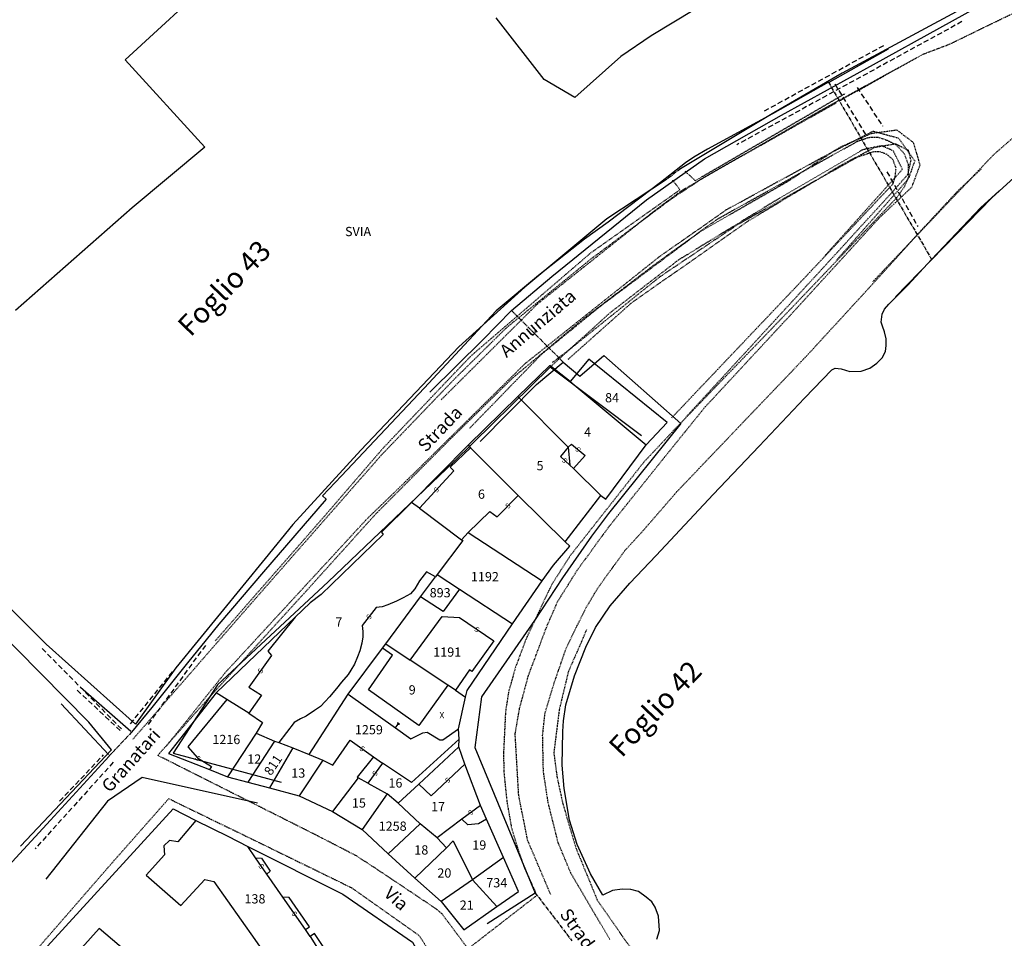
# Model space of a CAD drawing. Extents: x 54131 to 58392, y 54525 to 56705.
# Drawn here: x 54403 to 54595, y 54931 to 55110 of the extents above; entities that cross this region are included whole.
import ezdxf

# ---------------------------------------------------------------- set-up
doc = ezdxf.new("R2010")
doc.units = 0
doc.header["$MEASUREMENT"] = 0
for name, pattern in [('CENTER2', [1.125, 0.75, -0.125, 0.125, -0.125]), ('DASHEDX2', [1.5, 1, -0.5]), ('HIDDEN2', [0.1875, 0.125, -0.0625])]:
    doc.linetypes.add(name, pattern=pattern)
doc.layers.get('0').update_dxf_attribs({"color": 4, "linetype": 'CONTINUOUS'})
for name, color, linetype in [('A_CONFI', 4, 'CONTINUOUS'), ('G_CONFI', 4, 'CONTINUOUS'), ('G_F_RES', 4, 'CONTINUOUS'), ('G_PARTI', 4, 'CONTINUOUS'), ('G_SIMBO', 4, 'CONTINUOUS'), ('G_STRAD', 4, 'CONTINUOUS'), ('T_CONFI', 4, 'CONTINUOUS'), ('T_PARTI', 4, 'CONTINUOUS'), ('T_STRAD', 4, 'CONTINUOUS'), ('VARIE', 4, 'CONTINUOUS')]:
    doc.layers.add(name, color=color, linetype=linetype)

# ---------------------------------------------------------------- blocks, each defined once
blk = doc.blocks.new('*X0')
at = {"color": 0}
for p, q in [((53.85, 68.932744), (53.85, 69.07197)), ((53.9, 68.884889), (53.9, 69.122281)), ((53.95, 68.837033), (53.95, 69.172593)), ((54, 68.789178), (54, 69.222904)), ((53.8, 68.9806), (53.8, 69.021658))]:
    blk.add_line(p, q, dxfattribs=at)
blk = doc.blocks.new('CAT2')
for p, q in [((0, 0), (0.779087, 0.000615)), ((1.017353, 0.240365), (0.779087, 0.000615)), ((0.779087, 0.000615), (1.015709, -0.225858)), ((1.015709, -0.225858), (1.017353, 0.240365))]:
    blk.add_line(p, q)
blk.add_blockref('*X0', (-53, -69))
blk = doc.blocks.new('CAT14')
blk.add_text('S', height=1, rotation=90).set_placement((0.498517, -0.337615))

msp = doc.modelspace()

# ---------------------------------------------------------------- linework, layer by layer
at = {"layer": 'G_CONFI', "color": 0, "linetype": 'Continuous'}
for points in [[(54498.552, 55052.941), (54506.43, 55059.544), (54524.848, 55074.5), (54536.17, 55082.479), (54551.176, 55090.988), (54569.081, 55100.817), (54594.877, 55115.174), (54614.638, 55126.514)], [(54612.583, 55125.688), (54587.697, 55112.453), (54562.959, 55099.13), (54549.658, 55091.436), (54531.491, 55080.523)], [(54560.287, 55097.372), (54549.369, 55091.214), (54536.769, 55084.358), (54534.106, 55082.798), (54532.488, 55081.651), (54527.6, 55077.853), (54517.387, 55070.146), (54512.819, 55066.8), (54503.857, 55059.741), (54495.588, 55052.878), (54492.864, 55049.915), (54481.596, 55037.807), (54465.46, 55020.762), (54461.746, 55016.857), (54462.512, 55016.177), (54450.257, 55002.016), (54441.595, 54991.87), (54439.139, 54988.767), (54435.466, 54984.295), (54428.528, 54975.61), (54424.611, 54970.831)], [(54528.789, 55078.447), (54517.155, 55070.758), (54501.169, 55057.49), (54488.332, 55045.84), (54469.247, 55025.757), (54455.976, 55011.263), (54450.615, 55004.643), (54433.207, 54983.331), (54425.333, 54972.371), (54407.974, 54987.927), (54393.119, 55002.675), (54380.263, 55015.37), (54375.642, 55023.791), (54370.916, 55029.175)], [(54526.864, 54930.537), (54527.384, 54932.23), (54527.223, 54934.962), (54526.527, 54936.75), (54525.877, 54937.793), (54524.797, 54938.697), (54523.313, 54939.762), (54521.826, 54940.175), (54520.121, 54940.26), (54518.233, 54939.992), (54516.393, 54939.061), (54513.968, 54943.206), (54511.381, 54948.922), (54509.901, 54953.688), (54508.801, 54959.87), (54508.433, 54964.421), (54508.578, 54970.95), (54508.688, 54973.041), (54509.153, 54976.129), (54510.867, 54981.771), (54513.036, 54987.395), (54514.965, 54991.176), (54517.806, 54995.387), (54521.625, 54999.818), (54526.77, 55005.224), (54537.841, 55017.111), (54546.781, 55026.485), (54555.657, 55035.84), (54560.939, 55041.39), (54561.615, 55041.716), (54562.746, 55041.578), (54564.48, 55041.03), (54566.667, 55041.084), (54568.373, 55041.682), (54569.723, 55042.662), (54570.75, 55043.7), (54571.432, 55044.926), (54571.513, 55046.091), (54571.517, 55047.378), (54571.222, 55048.742), (54570.846, 55049.861), (54570.575, 55050.68), (54570.741, 55052.185), (54571.201, 55053.181), (54572.07, 55054.139), (54575.777, 55057.878), (54580.386, 55062.878)], [(54508.666, 55042.858), (54511.911, 55040.148), (54516.557, 55044.135), (54531.57, 55030.922), (54517.493, 55013.371), (54514.124, 55008.97), (54508.514, 55000.873), (54503.067, 54992.577), (54492.751, 54977.704), (54491.439, 54967.851), (54503.214, 54939.499)], [(54420.209, 54966.144), (54408.822, 54953.711), (54402.06, 54946.339), (54394.062, 54937.555), (54383.468, 54926.188)]]:
    msp.add_lwpolyline(points, dxfattribs=at)
at = {"layer": 'G_CONFI', "color": 0, "linetype": 'CENTER2'}
for points in [[(54560.287, 55097.372), (54580.386, 55062.878)], [(54531.491, 55080.523), (54528.789, 55078.447)], [(54498.552, 55052.941), (54508.666, 55042.858)], [(54424.611, 54970.831), (54420.209, 54966.144)], [(54503.214, 54939.499), (54510.35, 54930.157)]]:
    msp.add_lwpolyline(points, dxfattribs=at)
at = {"layer": 'G_F_RES', "color": 0, "linetype": 'Continuous'}
for points in [[(54524.828, 55026.784), (54528.857, 55031.129), (54513.608, 55043.454), (54509.97, 55039.104)], [(54509.97, 55039.104), (54506.044, 55042.227), (54499.796, 55036.169)], [(54509.97, 55039.104), (54524.828, 55026.784)], [(54499.796, 55036.169), (54490.111, 55026.708)], [(54499.796, 55036.169), (54509.634, 55026.297)], [(54490.618, 55026.156), (54486.657, 55022.39), (54487.319, 55021.722), (54480.665, 55014.403)], [(54490.111, 55026.708), (54490.618, 55026.156)], [(54490.618, 55026.156), (54499.894, 55016.877)], [(54509.634, 55026.297), (54508.109, 55024.475), (54509.918, 55022.776)], [(54509.634, 55026.297), (54510.251, 55026.926), (54512.931, 55024.676), (54510.631, 55022.143)], [(54515.999, 55016.898), (54516.927, 55016.203), (54524.828, 55026.784)], [(54509.918, 55022.776), (54510.631, 55022.143)], [(54510.631, 55022.143), (54515.999, 55016.898)], [(54490.152, 55009.678), (54494.385, 55013.778), (54495.755, 55012.776), (54499.894, 55016.877)], [(54499.894, 55016.877), (54509.031, 55007.856)], [(54509.031, 55007.856), (54515.999, 55016.898)], [(54479.078, 55015.559), (54473.235, 55009.744), (54473.604, 55009.292), (54461.505, 54997.624), (54459.394, 54995.999), (54456.446, 54993.214)], [(54480.665, 55014.403), (54479.078, 55015.559)], [(54480.665, 55014.403), (54488.82, 55008.295)], [(54488.82, 55008.295), (54489.099, 55008.127), (54484.122, 55001.544)], [(54488.82, 55008.295), (54490.152, 55009.678)], [(54483.748, 55001.037), (54482.025, 55002.064), (54480.651, 55000.28), (54479.764, 54998.715), (54478.878, 54997.777), (54477.452, 54996.972), (54476.165, 54996.3), (54474.486, 54995.632), (54473.422, 54995.231), (54472.227, 54995.098), (54469.524, 54991.614), (54469.648, 54990.426), (54469.602, 54989.353), (54469.425, 54988.146), (54469.024, 54986.627), (54468.582, 54985.467), (54468.004, 54984.081), (54467.295, 54982.874), (54466.747, 54982.048), (54465.461, 54980.529), (54464.49, 54979.323), (54463.114, 54977.671), (54462.274, 54976.78), (54461.389, 54975.843), (54460.194, 54975.035), (54458.596, 54973.965), (54457.49, 54973.383), (54456.254, 54972.672), (54453.279, 54968.788)], [(54480.862, 54997.169), (54483.748, 55001.037)], [(54484.122, 55001.544), (54483.748, 55001.037)], [(54484.122, 55001.544), (54488.429, 54998.68)], [(54488.429, 54998.68), (54485.281, 54994.346), (54480.862, 54997.169)], [(54456.446, 54993.214), (54451.1, 54986.566), (54451.855, 54985.763), (54447.426, 54979.607), (54449.912, 54978.031), (54447.404, 54974.519)], [(54478.864, 54984.825), (54485.082, 54993.371), (54488.47, 54993.123), (54495.113, 54988.593), (54490.829, 54982.649), (54490.389, 54982.934), (54487.643, 54978.989)], [(54486.194, 54979.972), (54480.558, 54972.087), (54470.735, 54979.086), (54475.407, 54985.817), (54473.451, 54987.192)], [(54473.451, 54987.192), (54474.114, 54988.043)], [(54474.114, 54988.043), (54478.864, 54984.825)], [(54486.194, 54979.972), (54478.864, 54984.825)], [(54487.643, 54978.989), (54486.194, 54979.972)], [(54443.168, 54977.161), (54435.539, 54967.989), (54437.452, 54965.799), (54440.155, 54964.113), (54439.774, 54963.528)], [(54447.404, 54974.519), (54443.168, 54977.161)], [(54447.404, 54974.519), (54450.085, 54972.711), (54448.871, 54970.633)], [(54448.871, 54970.633), (54443.29, 54962.138)], [(54448.871, 54970.633), (54452.4, 54969.084)], [(54452.4, 54969.084), (54447.258, 54961.092)], [(54452.4, 54969.084), (54453.279, 54968.788)], [(54453.279, 54968.788), (54456.018, 54967.743)], [(54461.809, 54965.338), (54463.781, 54964.384), (54467.191, 54969.278), (54471.703, 54966.022)], [(54456.018, 54967.743), (54451.483, 54960.003)], [(54456.018, 54967.743), (54459.159, 54966.485)], [(54459.159, 54966.485), (54461.809, 54965.338)], [(54471.703, 54966.022), (54468.519, 54962.028), (54468.693, 54961.907)], [(54471.703, 54966.022), (54473.488, 54964.808)], [(54461.809, 54965.338), (54457.208, 54958.425)], [(54473.488, 54964.808), (54470.603, 54960.919)], [(54489.475, 54964.58), (54482.954, 54958.452), (54480.514, 54960.694)], [(54492.514, 54956.51), (54489.475, 54964.58)], [(54439.774, 54963.528), (54443.29, 54962.138)], [(54443.29, 54962.138), (54447.258, 54961.092)], [(54447.258, 54961.092), (54451.483, 54960.003)], [(54468.693, 54961.907), (54463.749, 54955.389)], [(54470.603, 54960.919), (54468.693, 54961.907)], [(54470.603, 54960.919), (54474.372, 54958.817)], [(54480.514, 54960.694), (54476.48, 54956.963)], [(54451.483, 54960.003), (54457.208, 54958.425)], [(54457.208, 54958.425), (54463.749, 54955.389)], [(54474.372, 54958.817), (54469.476, 54951.853)], [(54476.48, 54956.963), (54474.372, 54958.817)], [(54480.8, 54952.968), (54476.48, 54956.963)], [(54492.514, 54956.51), (54488.888, 54953.895)], [(54463.749, 54955.389), (54469.476, 54951.853)], [(54437.098, 54953.628), (54433.574, 54949.487), (54431.96, 54949.716), (54430.908, 54948.692), (54431.019, 54946.947), (54427.442, 54942.968), (54434.154, 54937.039), (54438.891, 54942.114), (54440.586, 54941.738), (54448.565, 54930.434), (54454.114, 54922.519), (54461.594, 54927.554)], [(54437.098, 54953.628), (54443.362, 54950.564), (54447.255, 54948.558)], [(54480.8, 54952.968), (54474.57, 54947.096)], [(54484.095, 54950.228), (54480.8, 54952.968)], [(54488.888, 54953.895), (54484.095, 54950.228)], [(54493.725, 54953.865), (54492.142, 54952.943), (54490.051, 54952.79), (54488.888, 54953.895)], [(54497.042, 54946.39), (54493.725, 54953.865)], [(54469.476, 54951.853), (54474.57, 54947.096)], [(54485.945, 54948.306), (54484.095, 54950.228)], [(54485.945, 54948.306), (54487.223, 54949.655), (54490.991, 54942.034)], [(54448.715, 54946.355), (54447.255, 54948.558)], [(54474.57, 54947.096), (54479.775, 54942.385)], [(54479.775, 54942.385), (54485.945, 54948.306)], [(54450.929, 54943.183), (54448.715, 54946.355)], [(54497.042, 54946.39), (54490.991, 54942.034)], [(54495.707, 54936.843), (54499.948, 54939.795), (54497.042, 54946.39)], [(54454.038, 54938.662), (54450.929, 54943.183)], [(54479.775, 54942.385), (54484.873, 54937.875)], [(54490.991, 54942.034), (54484.873, 54937.875)], [(54490.991, 54942.034), (54495.707, 54936.843)], [(54458.485, 54932.374), (54454.038, 54938.662)], [(54484.873, 54937.875), (54489.324, 54932.348), (54495.707, 54936.843)], [(54424.691, 54900.585), (54431.807, 54906.337), (54420.075, 54922.135), (54424.785, 54927.05), (54418.273, 54932.601), (54414.895, 54928.811), (54413.203, 54928.728), (54412.129, 54927.647), (54412.482, 54926.094), (54408.75, 54921.811)], [(54459.378, 54931.026), (54458.485, 54932.374)], [(54459.378, 54931.026), (54461.594, 54927.554)]]:
    msp.add_lwpolyline(points, dxfattribs=at)
at = {"layer": 'G_PARTI', "color": 0, "linetype": 'Continuous'}
for points in [[(54560.508, 55133.112), (54569.571, 55115.234), (54567.371, 55114.216), (54561.225, 55124.738), (54553.614, 55120.504), (54552.926, 55122.178), (54538.384, 55114.056), (54525.768, 55106.406), (54519.848, 55102.354), (54510.9, 55094.428), (54504.951, 55097.912), (54495.58, 55109.924)], [(54441.443, 55118.421), (54423.376, 55101.737), (54438.874, 55084.734), (54424.687, 55072.929), (54401.969, 55052.928)], [(54524.828, 55026.784), (54528.857, 55031.129), (54513.608, 55043.454), (54509.97, 55039.104)], [(54509.97, 55039.104), (54506.044, 55042.227), (54499.796, 55036.169)], [(54509.97, 55039.104), (54524.828, 55026.784)], [(54499.796, 55036.169), (54490.111, 55026.708)], [(54499.796, 55036.169), (54509.634, 55026.297)], [(54490.111, 55026.708), (54479.078, 55015.559)], [(54490.111, 55026.708), (54490.618, 55026.156)], [(54490.618, 55026.156), (54499.894, 55016.877)], [(54509.634, 55026.297), (54509.918, 55022.776)], [(54515.999, 55016.898), (54516.927, 55016.203), (54524.828, 55026.784)], [(54509.918, 55022.776), (54510.631, 55022.143)], [(54510.631, 55022.143), (54515.999, 55016.898)], [(54499.894, 55016.877), (54509.031, 55007.856)], [(54509.031, 55007.856), (54515.999, 55016.898)], [(54479.078, 55015.559), (54473.235, 55009.744), (54473.604, 55009.292), (54461.505, 54997.624), (54459.394, 54995.999), (54456.446, 54993.214)], [(54480.665, 55014.403), (54479.078, 55015.559)], [(54480.665, 55014.403), (54488.82, 55008.295)], [(54488.82, 55008.295), (54489.099, 55008.127), (54484.122, 55001.544)], [(54488.82, 55008.295), (54490.152, 55009.678)], [(54490.152, 55009.678), (54504.549, 55000.296)], [(54504.549, 55000.296), (54506.756, 55003.331), (54509.904, 55007.006), (54509.031, 55007.856)], [(54480.862, 54997.169), (54483.748, 55001.037)], [(54484.122, 55001.544), (54483.748, 55001.037)], [(54484.122, 55001.544), (54488.429, 54998.68)], [(54488.429, 54998.68), (54485.281, 54994.346), (54480.862, 54997.169)], [(54488.429, 54998.68), (54498.761, 54991.919)], [(54498.761, 54991.919), (54504.549, 55000.296)], [(54474.114, 54988.043), (54480.862, 54997.169)], [(54456.446, 54993.214), (54441.073, 54978.489)], [(54489.606, 54977.655), (54489.931, 54978.9), (54498.761, 54991.919)], [(54466.787, 54978.235), (54473.451, 54987.192)], [(54486.194, 54979.972), (54480.558, 54972.087), (54470.735, 54979.086), (54475.407, 54985.817), (54473.451, 54987.192)], [(54473.451, 54987.192), (54474.114, 54988.043)], [(54474.114, 54988.043), (54478.864, 54984.825)], [(54486.194, 54979.972), (54478.864, 54984.825)], [(54487.643, 54978.989), (54486.194, 54979.972)], [(54441.073, 54978.489), (54431.783, 54966.687), (54439.774, 54963.528)], [(54443.168, 54977.161), (54441.073, 54978.489)], [(54459.159, 54966.485), (54466.787, 54978.235)], [(54466.787, 54978.235), (54476, 54971.675), (54478.981, 54969.521), (54481.333, 54970.71), (54482.148, 54970.801), (54484.589, 54969.332), (54485.222, 54969.332), (54488.269, 54971.499)], [(54487.643, 54978.989), (54489.606, 54977.655)], [(54488.269, 54971.499), (54489.606, 54977.655)], [(54447.404, 54974.519), (54443.168, 54977.161)], [(54447.404, 54974.519), (54450.085, 54972.711), (54448.871, 54970.633)], [(54448.871, 54970.633), (54443.29, 54962.138)], [(54448.871, 54970.633), (54452.4, 54969.084)], [(54488.36, 54969.459), (54488.269, 54971.499)], [(54452.4, 54969.084), (54447.258, 54961.092)], [(54452.4, 54969.084), (54453.279, 54968.788)], [(54453.279, 54968.788), (54456.018, 54967.743)], [(54488.36, 54969.459), (54479.097, 54961.028), (54473.488, 54964.808)], [(54488.316, 54967.957), (54480.514, 54960.694)], [(54488.316, 54967.957), (54488.36, 54969.459)], [(54489.475, 54964.58), (54488.316, 54967.957)], [(54456.018, 54967.743), (54451.483, 54960.003)], [(54456.018, 54967.743), (54459.159, 54966.485)], [(54459.159, 54966.485), (54461.809, 54965.338)], [(54471.703, 54966.022), (54468.519, 54962.028), (54468.693, 54961.907)], [(54471.703, 54966.022), (54473.488, 54964.808)], [(54461.809, 54965.338), (54457.208, 54958.425)], [(54492.514, 54956.51), (54489.475, 54964.58)], [(54439.774, 54963.528), (54443.29, 54962.138)], [(54443.29, 54962.138), (54447.258, 54961.092)], [(54447.258, 54961.092), (54451.483, 54960.003)], [(54468.693, 54961.907), (54463.749, 54955.389)], [(54470.603, 54960.919), (54468.693, 54961.907)], [(54470.603, 54960.919), (54474.372, 54958.817)], [(54480.514, 54960.694), (54476.48, 54956.963)], [(54451.483, 54960.003), (54457.208, 54958.425)], [(54457.208, 54958.425), (54463.749, 54955.389)], [(54474.372, 54958.817), (54469.476, 54951.853)], [(54476.48, 54956.963), (54474.372, 54958.817)], [(54480.8, 54952.968), (54476.48, 54956.963)], [(54493.725, 54953.865), (54492.514, 54956.51)], [(54408.75, 54921.811), (54405.448, 54926.115), (54432.677, 54955.884), (54437.098, 54953.628)], [(54463.749, 54955.389), (54469.476, 54951.853)], [(54437.098, 54953.628), (54433.574, 54949.487), (54431.96, 54949.716), (54430.908, 54948.692), (54431.019, 54946.947), (54427.442, 54942.968), (54434.154, 54937.039), (54438.891, 54942.114), (54440.586, 54941.738), (54448.565, 54930.434), (54454.114, 54922.519), (54461.594, 54927.554)], [(54437.098, 54953.628), (54443.362, 54950.564), (54447.255, 54948.558)], [(54480.8, 54952.968), (54474.57, 54947.096)], [(54484.095, 54950.228), (54480.8, 54952.968)], [(54488.888, 54953.895), (54484.095, 54950.228)], [(54493.725, 54953.865), (54492.142, 54952.943), (54490.051, 54952.79), (54488.888, 54953.895)], [(54497.042, 54946.39), (54493.725, 54953.865)], [(54469.476, 54951.853), (54474.57, 54947.096)], [(54485.945, 54948.306), (54484.095, 54950.228)], [(54485.945, 54948.306), (54487.223, 54949.655), (54490.991, 54942.034)], [(54448.715, 54946.355), (54447.255, 54948.558)], [(54447.255, 54948.558), (54465.752, 54939.255), (54479.286, 54929.916), (54482.043, 54925.046), (54469.75, 54915.795)], [(54474.57, 54947.096), (54479.775, 54942.385)], [(54479.775, 54942.385), (54485.945, 54948.306)], [(54448.715, 54946.355), (54449.875, 54946.315), (54451.579, 54943.728), (54450.929, 54943.183)], [(54497.042, 54946.39), (54490.991, 54942.034)], [(54495.707, 54936.843), (54499.948, 54939.795), (54497.042, 54946.39)], [(54454.038, 54938.662), (54450.929, 54943.183)], [(54479.775, 54942.385), (54484.873, 54937.875)], [(54490.991, 54942.034), (54484.873, 54937.875)], [(54490.991, 54942.034), (54495.707, 54936.843)], [(54458.485, 54932.374), (54459.259, 54932.892), (54455.276, 54938.626), (54454.038, 54938.662)], [(54484.873, 54937.875), (54489.324, 54932.348), (54495.707, 54936.843)], [(54424.691, 54900.585), (54431.807, 54906.337), (54420.075, 54922.135), (54424.785, 54927.05), (54418.273, 54932.601), (54414.895, 54928.811), (54413.203, 54928.728), (54412.129, 54927.647), (54412.482, 54926.094), (54408.75, 54921.811)], [(54459.378, 54931.026), (54458.485, 54932.374)], [(54461.594, 54927.554), (54462.156, 54926.702), (54463.05, 54927.304), (54460.225, 54931.595), (54459.378, 54931.026)]]:
    msp.add_lwpolyline(points, dxfattribs=at)
at = {"layer": 'G_STRAD', "color": 0, "linetype": 'Continuous'}
for points in [[(54498.552, 55052.941), (54506.43, 55059.544), (54524.848, 55074.5), (54536.17, 55082.479), (54551.176, 55090.988), (54569.081, 55100.817), (54594.877, 55115.174), (54614.638, 55126.514)], [(54560.287, 55097.372), (54549.369, 55091.214), (54536.769, 55084.358), (54534.106, 55082.798), (54532.488, 55081.651), (54527.6, 55077.853), (54517.387, 55070.146), (54512.819, 55066.8), (54503.857, 55059.741), (54495.588, 55052.878), (54492.864, 55049.915), (54481.596, 55037.807), (54465.46, 55020.762), (54461.746, 55016.857), (54462.512, 55016.177), (54450.257, 55002.016), (54441.595, 54991.87), (54439.139, 54988.767), (54435.466, 54984.295), (54428.528, 54975.61), (54424.611, 54970.831)], [(54526.864, 54930.537), (54527.384, 54932.23), (54527.223, 54934.962), (54526.527, 54936.75), (54525.877, 54937.793), (54524.797, 54938.697), (54523.313, 54939.762), (54521.826, 54940.175), (54520.121, 54940.26), (54518.233, 54939.992), (54516.393, 54939.061), (54513.968, 54943.206), (54511.381, 54948.922), (54509.901, 54953.688), (54508.801, 54959.87), (54508.433, 54964.421), (54508.578, 54970.95), (54508.688, 54973.041), (54509.153, 54976.129), (54510.867, 54981.771), (54513.036, 54987.395), (54514.965, 54991.176), (54517.806, 54995.387), (54521.625, 54999.818), (54526.77, 55005.224), (54537.841, 55017.111), (54546.781, 55026.485), (54555.657, 55035.84), (54560.939, 55041.39), (54561.615, 55041.716), (54562.746, 55041.578), (54564.48, 55041.03), (54566.667, 55041.084), (54568.373, 55041.682), (54569.723, 55042.662), (54570.75, 55043.7), (54571.432, 55044.926), (54571.513, 55046.091), (54571.517, 55047.378), (54571.222, 55048.742), (54570.846, 55049.861), (54570.575, 55050.68), (54570.741, 55052.185), (54571.201, 55053.181), (54572.07, 55054.139), (54575.777, 55057.878), (54580.386, 55062.878)], [(54508.666, 55042.858), (54511.911, 55040.148), (54516.557, 55044.135), (54531.57, 55030.922), (54517.493, 55013.371), (54514.124, 55008.97), (54508.514, 55000.873), (54503.067, 54992.577), (54492.751, 54977.704), (54491.439, 54967.851), (54503.214, 54939.499)], [(54524.828, 55026.784), (54528.857, 55031.129), (54513.608, 55043.454), (54509.97, 55039.104)], [(54509.97, 55039.104), (54506.044, 55042.227), (54499.796, 55036.169)], [(54499.796, 55036.169), (54490.111, 55026.708)], [(54490.111, 55026.708), (54479.078, 55015.559)], [(54515.999, 55016.898), (54516.927, 55016.203), (54524.828, 55026.784)], [(54509.031, 55007.856), (54515.999, 55016.898)], [(54479.078, 55015.559), (54473.235, 55009.744), (54473.604, 55009.292), (54461.505, 54997.624), (54459.394, 54995.999), (54456.446, 54993.214)], [(54504.549, 55000.296), (54506.756, 55003.331), (54509.904, 55007.006), (54509.031, 55007.856)], [(54498.761, 54991.919), (54504.549, 55000.296)], [(54456.446, 54993.214), (54441.073, 54978.489)], [(54489.606, 54977.655), (54489.931, 54978.9), (54498.761, 54991.919)], [(54441.073, 54978.489), (54431.783, 54966.687), (54439.774, 54963.528)], [(54488.269, 54971.499), (54489.606, 54977.655)], [(54488.36, 54969.459), (54488.269, 54971.499)], [(54488.316, 54967.957), (54488.36, 54969.459)], [(54489.475, 54964.58), (54488.316, 54967.957)], [(54420.209, 54966.144), (54408.822, 54953.711), (54402.06, 54946.339), (54394.062, 54937.555), (54383.468, 54926.188)], [(54492.514, 54956.51), (54489.475, 54964.58)], [(54439.774, 54963.528), (54443.29, 54962.138)], [(54443.29, 54962.138), (54447.258, 54961.092)], [(54447.258, 54961.092), (54451.483, 54960.003)], [(54451.483, 54960.003), (54457.208, 54958.425)], [(54457.208, 54958.425), (54463.749, 54955.389)], [(54493.725, 54953.865), (54492.514, 54956.51)], [(54408.75, 54921.811), (54405.448, 54926.115), (54432.677, 54955.884), (54437.098, 54953.628)], [(54463.749, 54955.389), (54469.476, 54951.853)], [(54437.098, 54953.628), (54443.362, 54950.564), (54447.255, 54948.558)], [(54497.042, 54946.39), (54493.725, 54953.865)], [(54469.476, 54951.853), (54474.57, 54947.096)], [(54447.255, 54948.558), (54465.752, 54939.255), (54479.286, 54929.916), (54482.043, 54925.046), (54469.75, 54915.795)], [(54474.57, 54947.096), (54479.775, 54942.385)], [(54495.707, 54936.843), (54499.948, 54939.795), (54497.042, 54946.39)], [(54479.775, 54942.385), (54484.873, 54937.875)], [(54484.873, 54937.875), (54489.324, 54932.348), (54495.707, 54936.843)]]:
    msp.add_lwpolyline(points, dxfattribs=at)
at = {"layer": 'G_STRAD', "color": 0, "linetype": 'CENTER2'}
for points in [[(54560.287, 55097.372), (54580.386, 55062.878)], [(54498.552, 55052.941), (54508.666, 55042.858)], [(54424.611, 54970.831), (54420.209, 54966.144)], [(54503.214, 54939.499), (54510.35, 54930.157)]]:
    msp.add_lwpolyline(points, dxfattribs=at)
at = {"layer": 'VARIE', "color": 0, "linetype": 'Continuous'}
for points in [[(54837.663, 55228.828), (54806.391, 55219.749), (54785.127, 55210.99), (54769.323, 55203.078), (54752.994, 55188.948), (54731.229, 55170.386), (54714.377, 55153.421), (54704.46, 55145.33), (54690.405, 55137.395), (54668.328, 55126.743), (54645.984, 55114.475), (54631.267, 55107.377), (54614.383, 55095.136), (54592.105, 55074.862), (54573.344, 55055.593)], [(54560.577, 55097.449), (54572.019, 55103.855)], [(54580.386, 55062.878), (54589.97, 55072.985), (54593.549, 55076.226)], [(54482.703, 55037.03), (54492.965, 55047.222), (54498.552, 55052.941)], [(54492.473, 55027.39), (54503.417, 55038.483), (54508.666, 55042.858)], [(54506.091, 55041.91), (54487.327, 55023.451), (54462.847, 55000.1), (54441.358, 54980.008), (54432.672, 54966.715), (54453.726, 54961.078)], [(54523.902, 55028.512), (54506.091, 55041.91)], [(54402.984, 54948.652), (54420.655, 54967.373), (54416.261, 54972.747), (54402.271, 54986.978), (54384.543, 55004.693), (54372.195, 55018.932), (54359.775, 55031.738)], [(54424.44, 54970.928), (54414.662, 54979.535)], [(54410.916, 54976.313), (54420.093, 54966.448)], [(54449.098, 54957.007), (54426.686, 54962.01), (54419.876, 54957.385), (54407.926, 54942.2)], [(54503.214, 54939.499), (54493.825, 54933.485)]]:
    msp.add_lwpolyline(points, dxfattribs=at)
at = {"layer": 'VARIE', "color": 0, "linetype": 'HIDDEN2'}
for points in [[(54484.871, 55035.534), (54503.648, 55054.208), (54526.674, 55072.537), (54531.972, 55076.437), (54558.798, 55091.9), (54578.723, 55102.83), (54583.905, 55104.805), (54620.182, 55122.415), (54632.042, 55127.993), (54649.088, 55134.967), (54682.942, 55151.295), (54691.809, 55156.063), (54699.411, 55161.416), (54709.473, 55167.97), (54727.834, 55184.103), (54753.78, 55205.885), (54767.822, 55215.959), (54781.612, 55223.518)], [(54568.917, 55058.506), (54592.376, 55083.176), (54607.07, 55096.088), (54624.791, 55108.397), (54640.503, 55118.323), (54648.679, 55122.48), (54670.881, 55133.39), (54684.081, 55141.059), (54703.943, 55153.876), (54710.474, 55158.896), (54719.718, 55166.14), (54732.524, 55177.297), (54741.311, 55185.692), (54752.235, 55194.97), (54760.399, 55201.62), (54768.318, 55207.394), (54775.867, 55211.05), (54788.029, 55218.536), (54801.62, 55223.591)], [(54562.538, 55093.799), (54574.087, 55100.257)], [(54532.352, 55080.06), (54534.376, 55078.2), (54563.546, 55095.182)], [(54561.737, 55093.305), (54536.059, 55078.847), (54529.661, 55074.618), (54514.017, 55062.93), (54497.603, 55049.574), (54487.741, 55039.854), (54473.293, 55024.832), (54447.782, 54995.759), (54424.839, 54969.425)], [(54431.393, 54968.118), (54442.801, 54982.382), (54470.277, 55012.182), (54479.064, 55020.702), (54501.221, 55042.584), (54527.225, 55063.284), (54540.329, 55072.503), (54561.332, 55083.95), (54569.002, 55087.856), (54573.924, 55086.512), (54577.091, 55082.048), (54575.851, 55078.551), (54561.925, 55062.779)], [(54506.208, 54939.198), (54501.713, 54949.807), (54499.983, 54958.547), (54499.289, 54970.495), (54500.166, 54975.492), (54501.871, 54981.818), (54505.388, 54991.23), (54507.555, 54996.223), (54511.361, 55002.329), (54517.476, 55010.734), (54528.184, 55024.12), (54536.223, 55034.07), (54553.512, 55052.699), (54570.093, 55070.854), (54576.541, 55076.964), (54578.153, 55081.271), (54576.885, 55085.589), (54573.658, 55088.038), (54568.59, 55087.345), (54562.261, 55084.558), (54552.583, 55078.158), (54535.312, 55068.277), (54515.851, 55053.733), (54504.449, 55044.423), (54490.335, 55029.906)], [(54475.053, 54942.334), (54472.265, 54944.193), (54468.373, 54946.728), (54461.468, 54950.301), (54429.684, 54966.295), (54439.848, 54977.729), (54458.33, 54997.997), (54472.023, 55013.184), (54487.115, 55028.328), (54498.907, 55039.879), (54512.601, 55051.31), (54526.537, 55061.95), (54538.754, 55070.78), (54565.987, 55085.896), (54568.161, 55086.638), (54569.918, 55086.69), (54571.722, 55086.078), (54573.468, 55085.194), (54574.997, 55083.531), (54575.814, 55081.426), (54575.866, 55078.939), (54575.097, 55077.061), (54573.616, 55074.903), (54553.446, 55053.748), (54530.386, 55029.82), (54526.179, 55025.341), (54524.413, 55023.486), (54509.964, 55005.116), (54506.354, 54999.472), (54501.467, 54989.111), (54499.326, 54983.392), (54497.999, 54978.633), (54497.406, 54974.77), (54497.021, 54966.795), (54497.086, 54963.079), (54497.665, 54957.353), (54498.543, 54952.35), (54499.713, 54948.333), (54501.029, 54944.541), (54503.516, 54939.037), (54490.122, 54928.646), (54485.06, 54935.416), (54483.941, 54936.377), (54475.053, 54942.334)], [(54559.655, 55063.638), (54574.703, 55080.417), (54572.925, 55084.017), (54570.655, 55085), (54567.001, 55084.231), (54550.155, 55074.425), (54531.047, 55062.732), (54517.728, 55052.443), (54506.091, 55041.91)], [(54532.57, 55032.184), (54562.128, 55064.369), (54572.722, 55075.984), (54575.78, 55079.45), (54576.377, 55082.09), (54575.929, 55084.055), (54573.387, 55085.344), (54569.362, 55084.668), (54563.016, 55081.355), (54544.816, 55070.43), (54521.91, 55054.377), (54509.5, 55043.325)], [(54529.784, 55032.039), (54554.836, 55058.427), (54571.401, 55076.023), (54572.871, 55077.58), (54573.313, 55079.067), (54573.465, 55080.628), (54572.879, 55082.264), (54571.704, 55083.307), (54570.346, 55083.82), (54569.025, 55083.8), (54565.822, 55082.723), (54542.65, 55069.665), (54527.49, 55059.505), (54509.314, 55044.886), (54506.472, 55042.766)], [(54517.753, 54930.427), (54510.076, 54943.473), (54507.67, 54949.284), (54505.708, 54957.152), (54504.792, 54963.203), (54504.642, 54970.21), (54505.094, 54974.425), (54506.754, 54980.007), (54509.269, 54987.271), (54511.172, 54991.183), (54513.148, 54995.13), (54515.254, 54998.674), (54520.591, 55006.108), (54524.383, 55010.259), (54530.803, 55017.666), (54536.192, 55023.316), (54556.118, 55044.163), (54570.57, 55059.905), (54577.762, 55067.877), (54585.547, 55076.271), (54590.092, 55080.526)], [(54440.88, 54988.586), (54461.829, 55012.498), (54473.649, 55026.211), (54490.591, 55043.995), (54514.016, 55064.141), (54531.359, 55076.443), (54529.962, 55078.302)], [(54513.156, 54990.758), (54512.112, 54988.23), (54509.652, 54982.648), (54507.862, 54975.174), (54506.817, 54966.793), (54507.42, 54962.199), (54508.546, 54956.931), (54511.16, 54948.168), (54515.269, 54938.128), (54520.727, 54930.287), (54526.403, 54922.734), (54530.955, 54918.121), (54538.421, 54910.109), (54545.14, 54905.497), (54559.737, 54898.72), (54569.135, 54895.947), (54575.319, 54895.073), (54581.331, 54894.54), (54592.033, 54895.341), (54597.66, 54895.848)], [(54433.27, 54886.334), (54416.991, 54908.09), (54403.646, 54925.639), (54421.069, 54945.676), (54431.825, 54957.874), (54448.628, 54949.712), (54467.455, 54940.513), (54480.532, 54931.252), (54484.739, 54924.974), (54433.27, 54886.334)]]:
    msp.add_lwpolyline(points, dxfattribs=at)
at = {"layer": 'VARIE', "color": 0, "linetype": 'DASHEDX2'}
for points in [[(54586.294, 55109.176), (54542.427, 55085.181)], [(54547.839, 55091.796), (54571.389, 55104.733)], [(54561.526, 55097.029), (54567.628, 55086.966)], [(54565.867, 55096.376), (54570.813, 55088.85)], [(54571.671, 55079.938), (54577.699, 55069.289)], [(54422.645, 54971.437), (54407.013, 54987.277)], [(54438.963, 54987.722), (54427.561, 54972.003)], [(54424.383, 54972.436), (54432.848, 54982.922)], [(54414.001, 54978.991), (54422.718, 54970.825)], [(54410.588, 54957.388), (54419.118, 54966.394)], [(54421.038, 54964.947), (54405.815, 54948.125)]]:
    msp.add_lwpolyline(points, dxfattribs=at)

# ---------------------------------------------------------------- block references
at = {"layer": 'G_SIMBO', "color": 0}
for name, p, rotation in [('CAT14', (54511.591, 55025.803), 41.07039999996613), ('CAT14', (54509.013, 55023.627), 41.07039999996613), ('CAT14', (54483.992, 55018.063), 137.467299999964), ('CAT14', (54497.826, 55014.825), 314.4971000001049), ('CAT14', (54470.879, 54993.356), 141.9510999997599), ('CAT14', (54491.791, 54990.856), 236.0909000000526), ('CAT14', (54449.637, 54982.687), 324.0496999999697), ('CAT2', (54476, 54971.675), 54.4411000002747), ('CAT14', (54469.447, 54967.651), 234.5002999999718), ('CAT14', (54437.452, 54965.799), 221.5187000001135), ('CAT14', (54472.045, 54962.864), 143.1833000000996), ('CAT14', (54486.215, 54961.514), 132.9966999999901), ('CAT14', (54490.699, 54955.203), 125.607400000041), ('CAT14', (54449.824, 54944.769), 215.3004999999652), ('CAT14', (54456.26, 54935.518), 215.7016000000013)]:
    msp.add_blockref(name, p, dxfattribs=dict(at, rotation=rotation))

# ---------------------------------------------------------------- texts
at = {"layer": 'A_CONFI', "color": 0}
msp.add_text('SVIA      ', height=1.8, dxfattribs=at).set_placement((54466.158, 55067.403))
at = {"layer": 'T_CONFI', "color": 0}
for s, rotation, p in [('Foglio 43 ', 46.0711, (54436.073, 55047.633)), ('Foglio 42 ', 46.4105, (54520.049, 54965.677))]:
    msp.add_text(s, height=4, rotation=rotation, dxfattribs=at).set_placement(p)
at = {"layer": 'T_PARTI', "color": 0}
for s, height, p in [('84', 1.8, (54516.8, 55035.04)), ('4 ', 1.8, (54512.718, 55028.372)), ('5 ', 1.8, (54503.452, 55021.811)), ('6 ', 1.8, (54492.041, 55016.26)), ('1192', 1.8, (54490.672, 55000.201)), ('893 ', 1.8, (54482.642, 54997.071)), ('7 ', 1.8, (54464.271, 54991.356)), ('1191', 1.8, (54483.34, 54985.514)), ('9 ', 1.8, (54478.56, 54978.155)), ('X ', 1.2, (54484.548, 54973.528)), ('1259', 1.8, (54468.081, 54970.398)), ('1216', 1.8, (54440.319, 54968.493)), ('12', 1.8, (54447.124, 54964.683)), ('13', 1.8, (54455.697, 54961.961)), ('16', 1.8, (54474.614, 54960.029)), ('15', 1.8, (54467.504, 54956.142)), ('17', 1.8, (54482.915, 54955.433)), ('1258', 1.8, (54472.708, 54951.618)), ('18', 1.8, (54479.649, 54946.991)), ('19', 1.8, (54490.944, 54947.944)), ('20', 1.8, (54484.139, 54942.5)), ('734 ', 1.8, (54493.666, 54940.595)), ('138 ', 1.8, (54446.579, 54937.465)), ('21', 1.8, (54488.494, 54936.24))]:
    msp.add_text(s, height=height, dxfattribs=at).set_placement(p)
msp.add_text('811 ', height=1.8, rotation=56.2862, dxfattribs=at).set_placement((54451.751, 54962.233))
at = {"layer": 'T_STRAD', "color": 0}
for s, rotation, p in [('Annunziata', 40.4179, (54497.618, 55043.62)), ('Strada', 46.271, (54481.879, 55025.208)), ('Granatari ', 48.2023, (54420.371, 54958.881)), ('Via ', 318.2021, (54473.525, 54939.098)), ('Strada', 305.491, (54507.864, 54935.359))]:
    msp.add_text(s, height=2.5, rotation=rotation, dxfattribs=at).set_placement(p)

doc.saveas('drawing.dxf')
